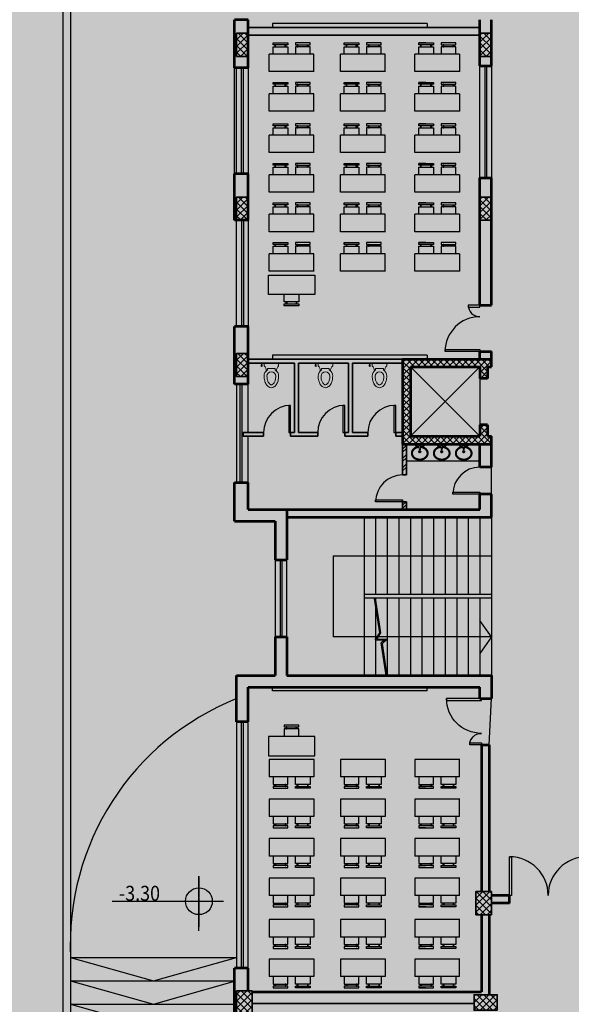
# Model space of a CAD drawing. Units: millimetres. Extents: x 3422 to 7049, y -3009 to 1145.
# Drawn here: x 3466 to 3480, y -1717 to -1692 of the extents above; entities that cross this region are included whole.
import ezdxf

# ---------------------------------------------------------------- set-up
doc = ezdxf.new("R2010")
doc.units = ezdxf.units.MM
doc.linetypes.add('ACAD_ISO02W100', pattern=[15, 12, -3])
for name, color, linetype in [('003FURN', 13, 'Continuous'), ('col2', 7, 'Continuous'), ('Frame final', 7, 'Continuous'), ('PLAN-GRAWND-FURNSHER', 7, 'Continuous'), ('ZX', 4, 'Continuous')]:
    doc.layers.add(name, color=color, linetype=linetype)
doc.styles.add('ROMANS', font='txt', dxfattribs={"width": 0.8})

# ---------------------------------------------------------------- blocks, each defined once
blk = doc.blocks.new('d11')
for p, q in [((0, 0), (0, -0.3)), ((0.05, 0), (0, 0)), ((0.05, -0.3), (0.05, 0)), ((1.15, -0.9), (1.15, 0)), ((1.15, 0), (1.2, 0)), ((1.2, 0), (1.2, -0.9)), ((0, -0.3), (0.05, -0.3)), ((1.2, -0.9), (1.15, -0.9))]:
    blk.add_line(p, q)
for centre, radius, start, end in [((0, 0), 0.3, 270, 0), ((1.2, 0), 0.9, 180, 270)]:
    blk.add_arc(centre, radius, start, end)
blk = doc.blocks.new('FGH')
for p, q in [((-0.191, 0.162), (-0.325, 1.052)), ((-0.165, 0.157), (-0.3, 1.056)), ((-0.313, -0.025), (-0.191, 0.162)), ((-0.267, 0), (-0.165, 0.157)), ((-0.267, 0), (0, 0)), ((0, 0), (-0.125, -0.112)), ((-0.313, -0.025), (-0.065, -0.025)), ((-0.065, -0.025), (-0.152, -0.102)), ((-0.025, -0.948), (-0.152, -0.102)), ((0, -0.944), (-0.125, -0.112))]:
    blk.add_line(p, q)
blk = doc.blocks.new('A$C5F323BF6')
at = {"layer": '003FURN', "color": 0}
for p, q in [((0.895, 4.934), (0.445, 4.934)), ((0.445, 3.774), (0.445, 4.934)), ((0.895, 3.774), (0.895, 4.934)), ((0.895, 3.769), (0.895, 4.929)), ((0.895, 3.769), (0.895, 4.929)), ((0.895, 3.774), (0.445, 3.774)), ((0.445, 1.929), (0.445, 3.089)), ((0.895, 3.089), (0.445, 3.089)), ((0.895, 1.929), (0.895, 3.089)), ((0.895, 1.924), (0.895, 3.084)), ((0.895, 1.924), (0.895, 3.084)), ((0.895, 1.929), (0.445, 1.929)), ((0.15, 0.88), (0.15, 1.06)), ((0.895, 1.16), (0.445, 1.16)), ((0.445, 0), (0.445, 1.16)), ((0.895, 0), (0.895, 1.16)), ((0.895, -0.005), (0.895, 1.155)), ((0.895, -0.005), (0.895, 1.155)), ((0.445, 0), (0.895, 0))]:
    blk.add_line(p, q, dxfattribs=at)
for points in [[(0.2, 4.454), (0.2, 4.834), (0.15, 4.834), (0.15, 4.454)], [(0.2, 4.785), (0.25, 4.785), (0.25, 4.767), (0.2, 4.767)], [(0.2, 4.503), (0.25, 4.503), (0.25, 4.521), (0.2, 4.521)], [(0.2, 4.254), (0.2, 3.874), (0.15, 3.874), (0.15, 4.254)], [(0.2, 4.205), (0.25, 4.205), (0.25, 4.187), (0.2, 4.187)], [(0.2, 3.923), (0.25, 3.923), (0.25, 3.941), (0.2, 3.941)], [(0.2, 2.609), (0.2, 2.989), (0.15, 2.989), (0.15, 2.609)], [(0.2, 2.94), (0.25, 2.94), (0.25, 2.922), (0.2, 2.922)], [(0.2, 2.658), (0.25, 2.658), (0.25, 2.676), (0.2, 2.676)], [(0.2, 2.409), (0.2, 2.029), (0.15, 2.029), (0.15, 2.409)], [(0.2, 2.36), (0.25, 2.36), (0.25, 2.342), (0.2, 2.342)], [(0.2, 2.078), (0.25, 2.078), (0.25, 2.096), (0.2, 2.096)], [(0.2, 0.68), (0.2, 1.06), (0.15, 1.06), (0.15, 0.68)], [(0.2, 1.011), (0.25, 1.011), (0.25, 0.993), (0.2, 0.993)], [(0.2, 0.729), (0.25, 0.729), (0.25, 0.747), (0.2, 0.747)], [(0.2, 0.48), (0.2, 0.1), (0.15, 0.1), (0.15, 0.48)], [(0.2, 0.431), (0.25, 0.431), (0.25, 0.413), (0.2, 0.413)], [(0.2, 0.149), (0.25, 0.149), (0.25, 0.167), (0.2, 0.167)]]:
    blk.add_lwpolyline(points, close=True, dxfattribs=at)
for points in [[(0.445, 4.834), (0.25, 4.834), (0.25, 4.454), (0.445, 4.454)], [(0.445, 3.874), (0.25, 3.874), (0.25, 4.254), (0.445, 4.254)], [(0.445, 2.989), (0.25, 2.989), (0.25, 2.609), (0.445, 2.609)], [(0.445, 2.029), (0.25, 2.029), (0.25, 2.409), (0.445, 2.409)], [(0.445, 1.06), (0.25, 1.06), (0.25, 0.68), (0.445, 0.68)], [(0.445, 0.1), (0.25, 0.1), (0.25, 0.48), (0.445, 0.48)]]:
    blk.add_lwpolyline(points, dxfattribs=at)
blk = doc.blocks.new('t')
at = {"layer": '003FURN', "color": 0}
for p, q in [((0.5, 1.213), (0, 1.213)), ((0, 1.213), (0, 0.013)), ((0.5, 0.013), (0.5, 1.213)), ((0, 0.013), (0.5, 0.013))]:
    blk.add_line(p, q, dxfattribs=at)
blk.add_lwpolyline([(0.5, 0.423), (0.695, 0.423), (0.695, 0.803), (0.5, 0.803)], dxfattribs=at)
for points in [[(0.745, 0.803), (0.745, 0.423), (0.795, 0.423), (0.795, 0.803)], [(0.745, 0.754), (0.695, 0.754), (0.695, 0.737), (0.745, 0.737)], [(0.745, 0.473), (0.695, 0.473), (0.695, 0.49), (0.745, 0.49)]]:
    blk.add_lwpolyline(points, close=True, dxfattribs=at)
blk = doc.blocks.new('A$C0B5E069F')
at = {"color": 0, "linetype": 'ByBlock', "lineweight": 15}
for p, q in [((0.013, 0.471), (0, 0.478)), ((0, 0.402), (0, 0.478)), ((0, 0.402), (0.013, 0.409)), ((0, 0), (0, 0.377)), ((0.075, 0.377), (0, 0.377)), ((0.013, 0.409), (0.013, 0.471)), ((0.013, 0.446), (0.075, 0.453)), ((0.075, 0.427), (0.013, 0.434)), ((0.138, 0.289), (0.138, 0.088)), ((0.138, 0.289), (0.18, 0.289)), ((0.138, 0.088), (0.18, 0.088)), ((0, 0), (0.075, 0))]:
    blk.add_line(p, q, dxfattribs=at)
for centre, radius, start, end in [((0.075, 0.44), 0.0126, 270, 90), ((0.201, 0.492), 0.171, 222.5104, 271.6622), ((0.339, 0.189), 0.189, 90, 147.769), ((0.339, 0.189), 0.113, 90, 270), ((0.339, -0.104), 0.481, 75.4857, 90), ((0.339, -0.104), 0.406, 75.4858, 90), ((0.377, 0.04), 0.257, 57.9946, 75.4857), ((0.377, 0.04), 0.332, 57.9946, 75.4857), ((0.434, 0.131), 0.149, 33.5341, 57.9946), ((0.434, 0.131), 0.225, 33.5341, 57.9946), ((0.52, 0.189), 0.121, 0, 33.5341), ((0.201, -0.115), 0.171, 88.3378, 137.4896), ((0.339, 0.189), 0.189, 212.231, 270), ((0.339, 0.481), 0.406, 270, 284.5142), ((0.339, 0.481), 0.481, 270, 284.5143), ((0.377, 0.337), 0.257, 284.5143, 302.0054), ((0.377, 0.337), 0.332, 284.5143, 302.0054), ((0.434, 0.246), 0.149, 302.0054, 326.4659), ((0.434, 0.246), 0.225, 302.0054, 326.4659), ((0.52, 0.189), 0.0457, 0, 33.534), ((0.52, 0.189), 0.0457, 326.466, 360), ((0.52, 0.189), 0.121, 326.4659, 360)]:
    blk.add_arc(centre, radius, start, end, dxfattribs=at)
blk = doc.blocks.new('A$C48722781')
at = {"color": 0, "linetype": 'ACAD_ISO02W100', "lineweight": 15}
for p, q in [((0.195, 0.027), (0.217, 0.027)), ((0.195, 0.009), (0.217, 0.009)), ((0.238, 0.027), (0.217, 0.027)), ((0.239, 0.009), (0.217, 0.009))]:
    blk.add_line(p, q, dxfattribs=at)
at = {"layer": 'ZX', "color": 0, "linetype": 'ACAD_ISO02W100', "lineweight": 15}
for p, q in [((0.095, 0.032), (0.16, 0.033)), ((0.128, 0), (0.128, 0.065)), ((0.176, 0.194), (0.257, 0.194)), ((0.189, 0.044), (0.202, 0.14)), ((0.195, 0.009), (0.189, 0.044)), ((0.195, 0.009), (0.202, 0.14)), ((0.201, 0.131), (0.217, 0.131)), ((0.202, 0.14), (0.217, 0.14)), ((0.217, 0.154), (0.216, 0.234)), ((0.231, 0.14), (0.217, 0.14)), ((0.232, 0.131), (0.217, 0.131)), ((0.245, 0.044), (0.231, 0.14)), ((0.239, 0.009), (0.231, 0.14)), ((0.239, 0.009), (0.245, 0.044)), ((0.273, 0.033), (0.338, 0.033)), ((0.306, 0), (0.306, 0.065))]:
    blk.add_line(p, q, dxfattribs=at)
for centre, radius in [((0.128, 0.033), 0.0223), ((0.128, 0.033), 0.0134), ((0.216, 0.194), 0.0267), ((0.216, 0.194), 0.0178), ((0.306, 0.033), 0.0223), ((0.306, 0.033), 0.0134)]:
    blk.add_circle(centre, radius, dxfattribs=at)
for centre, radius, start, end in [((0.149, 0.234), 0.149, 152.7035, 180.1131), ((0.181, 0.217), 0.185, 128.73, 152.7035), ((0.149, 0.234), 0.122, 152.7035, 180.1131), ((0.181, 0.217), 0.159, 128.73, 152.7035), ((0.203, 0.191), 0.219, 108.4205, 128.73), ((0.203, 0.191), 0.193, 108.4205, 128.73), ((0.217, 0.149), 0.263, 90.1131, 108.4205), ((0.217, 0.149), 0.237, 90.1131, 108.4205), ((0.217, 0.149), 0.263, 71.8057, 90.1131), ((0.217, 0.149), 0.237, 71.8057, 90.1131), ((0.23, 0.191), 0.193, 51.4962, 71.8057), ((0.23, 0.191), 0.219, 51.4962, 71.8057), ((0.251, 0.217), 0.159, 27.5227, 51.4962), ((0.251, 0.217), 0.185, 27.5227, 51.4962), ((0.284, 0.234), 0.122, 0.1131, 27.5227), ((0.284, 0.234), 0.149, 0.1131, 27.5227), ((0.149, 0.234), 0.149, 180.1131, 207.5227), ((0.181, 0.251), 0.185, 207.5227, 231.4962), ((0.149, 0.234), 0.122, 180.1131, 207.5227), ((0.181, 0.251), 0.159, 207.5227, 231.4962), ((0.202, 0.278), 0.219, 231.4962, 251.8057), ((0.202, 0.278), 0.193, 231.4962, 251.8057), ((0.216, 0.319), 0.263, 251.8057, 264.4058), ((0.216, 0.319), 0.237, 251.8057, 264.6417), ((0.216, 0.033), 0.00641, 80.6383, 279.5879), ((0.218, 0.033), 0.00641, 260.6383, 99.5879), ((0.216, 0.319), 0.237, 275.5845, 288.4205), ((0.216, 0.319), 0.263, 275.8205, 288.4205), ((0.23, 0.278), 0.193, 288.4205, 308.73), ((0.23, 0.278), 0.219, 288.4205, 308.73), ((0.251, 0.251), 0.159, 308.73, 332.7035), ((0.251, 0.251), 0.185, 308.73, 332.7035), ((0.284, 0.234), 0.122, 332.7035, 0.1131), ((0.284, 0.234), 0.149, 332.7035, 0.1131)]:
    blk.add_arc(centre, radius, start, end, dxfattribs=at)
blk = doc.blocks.new('bark')
at = {"true_color": 0x636466}
h = blk.add_hatch(dxfattribs=at)
h.set_pattern_fill('ANSI37', color=251)
h.set_pattern_definition([(45, (0, 0), (-0.088388348, 0.088388348), []), (135, (0, 0), (-0.088388348, -0.088388348), [])])
h.paths.add_polyline_path([(-687.056, 406.43), (-686.756, 406.43), (-686.756, 407.03), (-687.056, 407.03)])
h.paths.add_polyline_path([(-680.306, 406.73), (-680.306, 407.03), (-680.906, 407.03), (-680.906, 406.73)])
h.paths.add_polyline_path([(-673.756, 407.03), (-674.156, 407.03), (-674.156, 406.43), (-673.756, 406.43)])
h.paths.add_polyline_path([(-670.656, 407.03), (-670.656, 406.73), (-670.056, 406.73), (-670.056, 407.03)])
h.paths.add_polyline_path([(-666.656, 407.03), (-666.656, 406.73), (-666.056, 406.73), (-666.056, 407.03)])
h.paths.add_polyline_path([(-662.656, 407.03), (-662.656, 406.73), (-662.056, 406.73), (-662.056, 407.03)])
h.paths.add_polyline_path([(-658.056, 406.73), (-658.056, 407.03), (-658.656, 407.03), (-658.656, 406.73)])
h.paths.add_polyline_path([(-654.056, 407.03), (-654.656, 407.03), (-654.656, 406.73), (-654.056, 406.73)])
h.paths.add_polyline_path([(-654.656, 400.73), (-654.656, 400.43), (-654.056, 400.43), (-654.056, 400.73)])
h.paths.add_polyline_path([(-658.056, 400.43), (-658.056, 400.73), (-658.656, 400.73), (-658.656, 400.43)])
h.paths.add_polyline_path([(-662.656, 400.73), (-662.656, 400.43), (-662.056, 400.43), (-662.056, 400.73)])
h.paths.add_polyline_path([(-666.656, 400.43), (-666.056, 400.43), (-666.056, 400.73), (-666.656, 400.73)])
h.paths.add_polyline_path([(-670.656, 400.73), (-670.656, 400.43), (-670.056, 400.43), (-670.056, 400.73)])
h.paths.add_polyline_path([(-673.756, 401.03), (-674.156, 401.03), (-674.156, 400.43), (-673.756, 400.43)])
h.paths.add_polyline_path([(-673.556, 397.83), (-674.156, 397.83), (-674.156, 397.43), (-673.556, 397.43)])
h.paths.add_polyline_path([(-674.556, 396.63), (-674.256, 396.63), (-674.256, 397.23), (-674.556, 397.23)])
h.paths.add_polyline_path([(-674.556, 395.98), (-674.256, 395.98), (-674.256, 396.58), (-674.556, 396.58)])
h.paths.add_polyline_path([(-670.656, 397.73), (-670.656, 397.43), (-670.056, 397.43), (-670.056, 397.73)])
h.paths.add_polyline_path([(-666.056, 397.43), (-666.056, 397.73), (-666.656, 397.73), (-666.656, 397.43)])
h.paths.add_polyline_path([(-662.656, 397.73), (-662.656, 397.43), (-662.056, 397.43), (-662.056, 397.73)])
h.paths.add_polyline_path([(-658.656, 397.73), (-658.656, 397.43), (-658.056, 397.43), (-658.056, 397.73)])
h.paths.add_polyline_path([(-654.056, 397.43), (-654.056, 397.73), (-654.656, 397.73), (-654.656, 397.43)])
h.paths.add_polyline_path([(-650.056, 406.73), (-650.056, 407.03), (-650.656, 407.03), (-650.656, 406.73)])
h.paths.add_polyline_path([(-646.056, 406.73), (-646.056, 407.03), (-646.656, 407.03), (-646.656, 406.73)])
h.paths.add_polyline_path([(-642.056, 406.73), (-642.056, 407.03), (-642.656, 407.03), (-642.656, 406.73)])
h.paths.add_polyline_path([(-636.341, 407.03), (-636.941, 407.03), (-636.941, 406.73), (-636.341, 406.73)])
h.paths.add_polyline_path([(-632.556, 406.73), (-632.556, 407.03), (-633.156, 407.03), (-633.156, 406.73)])
h.paths.add_polyline_path([(-642.056, 400.43), (-642.056, 400.73), (-642.656, 400.73), (-642.656, 400.43)])
h.paths.add_polyline_path([(-646.056, 400.43), (-646.056, 400.73), (-646.656, 400.73), (-646.656, 400.43)])
h.paths.add_polyline_path([(-650.656, 400.43), (-650.056, 400.43), (-650.056, 400.73), (-650.656, 400.73)])
h.paths.add_polyline_path([(-650.056, 397.43), (-650.056, 397.73), (-650.656, 397.73), (-650.656, 397.43)])
h.paths.add_polyline_path([(-646.056, 397.43), (-646.056, 397.73), (-646.656, 397.73), (-646.656, 397.43)])
h.paths.add_polyline_path([(-642.056, 397.43), (-642.056, 397.73), (-642.656, 397.73), (-642.656, 397.43)])
h.paths.add_polyline_path([(-642.306, 392.23), (-642.006, 392.23), (-642.006, 392.83), (-642.306, 392.83)])
h.paths.add_polyline_path([(-639.156, 392.48), (-639.156, 391.88), (-638.856, 391.88), (-638.856, 392.48)])
h.paths.add_polyline_path([(-635.856, 392.48), (-636.156, 392.48), (-636.156, 391.88), (-635.856, 391.88)])
h.paths.add_polyline_path([(-629.856, 391.88), (-629.556, 391.88), (-629.556, 392.48), (-629.856, 392.48)])
h.paths.add_polyline_path([(-629.556, 388.53), (-629.856, 388.53), (-629.856, 387.93), (-629.556, 387.93)])
h.paths.add_polyline_path([(-635.856, 388.53), (-636.156, 388.53), (-636.156, 387.93), (-635.856, 387.93)])
h.paths.add_polyline_path([(-639.156, 387.93), (-638.856, 387.93), (-638.856, 388.53), (-639.156, 388.53)])
h.paths.add_polyline_path([(-639.156, 383.58), (-638.856, 383.58), (-638.856, 384.18), (-639.156, 384.18)])
h.paths.add_polyline_path([(-636.156, 383.58), (-635.856, 383.58), (-635.856, 384.18), (-636.156, 384.18)])
h.paths.add_polyline_path([(-629.556, 384.18), (-629.856, 384.18), (-629.856, 383.58), (-629.556, 383.58)])
h.paths.add_polyline_path([(-629.556, 380.53), (-629.856, 380.53), (-629.856, 379.93), (-629.556, 379.93)])
h.paths.add_polyline_path([(-636.156, 379.93), (-635.856, 379.93), (-635.856, 380.53), (-636.156, 380.53)])
h.paths.add_polyline_path([(-639.323, 380.08), (-638.723, 380.08), (-638.723, 380.38), (-639.323, 380.38)])
h.paths.add_polyline_path([(-644.556, 380.38), (-644.556, 380.08), (-643.956, 380.08), (-643.956, 380.38)])
h.paths.add_polyline_path([(-644.256, 377.1), (-644.556, 377.1), (-644.556, 376.5), (-644.256, 376.5)])
h.paths.add_polyline_path([(-643.956, 373.23), (-643.956, 373.53), (-644.556, 373.53), (-644.556, 373.23)])
h.paths.add_polyline_path([(-639.326, 373.53), (-639.326, 373.23), (-638.726, 373.23), (-638.726, 373.53)])
h.paths.add_polyline_path([(-636.156, 373.23), (-635.856, 373.23), (-635.856, 373.83), (-636.156, 373.83)])
h.paths.add_polyline_path([(-636.156, 375.355), (-635.856, 375.355), (-635.856, 375.955), (-636.156, 375.955)])
h.paths.add_polyline_path([(-629.856, 375.355), (-629.556, 375.355), (-629.556, 375.955), (-629.856, 375.955)])
h.paths.add_polyline_path([(-680.456, 400.88), (-680.756, 400.88), (-680.756, 400.28), (-680.456, 400.28)])
h.paths.add_polyline_path([(-686.756, 400.88), (-687.056, 400.88), (-687.056, 400.28), (-686.756, 400.28)])
h.paths.add_polyline_path([(-687.056, 396.63), (-686.756, 396.63), (-686.756, 397.23), (-687.056, 397.23)])
h.paths.add_polyline_path([(-687.056, 395.98), (-686.756, 395.98), (-686.756, 396.58), (-687.056, 396.58)])
h.paths.add_polyline_path([(-680.756, 397.23), (-680.756, 396.63), (-680.456, 396.63), (-680.456, 397.23)])
h.paths.add_polyline_path([(-680.756, 395.98), (-680.456, 395.98), (-680.456, 396.58), (-680.756, 396.58)])
h.paths.add_polyline_path([(-686.756, 392.48), (-687.056, 392.48), (-687.056, 391.88), (-686.756, 391.88)])
h.paths.add_polyline_path([(-680.756, 391.88), (-680.456, 391.88), (-680.456, 392.48), (-680.756, 392.48)])
h.paths.add_polyline_path([(-674.556, 391.88), (-674.256, 391.88), (-674.256, 392.48), (-674.556, 392.48)])
h.paths.add_polyline_path([(-672.756, 387.63), (-672.456, 387.63), (-672.456, 388.23), (-672.756, 388.23)])
h.paths.add_polyline_path([(-674.556, 387.63), (-674.256, 387.63), (-674.256, 388.23), (-674.556, 388.23)])
h.paths.add_polyline_path([(-680.756, 387.63), (-680.456, 387.63), (-680.456, 388.23), (-680.756, 388.23)])
h.paths.add_polyline_path([(-687.056, 387.63), (-686.756, 387.63), (-686.756, 388.23), (-687.056, 388.23)])
h.paths.add_polyline_path([(-687.056, 383.58), (-686.756, 383.58), (-686.756, 384.18), (-687.056, 384.18)])
h.paths.add_polyline_path([(-672.756, 379.954), (-672.456, 379.954), (-672.456, 380.554), (-672.756, 380.554)])
h.paths.add_polyline_path([(-672.756, 375.28), (-672.456, 375.28), (-672.456, 375.88), (-672.756, 375.88)])
h.paths.add_polyline_path([(-672.756, 369.629), (-672.456, 369.629), (-672.456, 370.229), (-672.756, 370.229)])
h.paths.add_polyline_path([(-672.856, 367.053), (-672.456, 367.053), (-672.456, 367.653), (-672.856, 367.653)])
h.paths.add_polyline_path([(-680.856, 370.229), (-680.856, 369.629), (-680.456, 369.629), (-680.456, 370.229)])
h.paths.add_polyline_path([(-680.906, 367.553), (-680.906, 367.153), (-680.306, 367.153), (-680.306, 367.553)])
h.paths.add_polyline_path([(-687.056, 367.053), (-686.656, 367.053), (-686.656, 367.653), (-687.056, 367.653)])
h.paths.add_polyline_path([(-687.581, 363.729), (-687.581, 362.729), (-686.381, 362.729), (-686.381, 363.729)])
h.paths.add_polyline_path([(-687.581, 358.229), (-686.381, 358.229), (-686.381, 359.229), (-687.581, 359.229)])
h.paths.add_polyline_path([(-687.581, 354.929), (-687.581, 353.929), (-686.381, 353.929), (-686.381, 354.929)])
h.paths.add_polyline_path([(-687.056, 350.28), (-686.656, 350.28), (-686.656, 350.88), (-687.056, 350.88)])
h.paths.add_polyline_path([(-682.756, 350.68), (-682.756, 350.28), (-682.156, 350.28), (-682.156, 350.68)])
h.paths.add_polyline_path([(-676.856, 350.28), (-676.856, 350.68), (-677.456, 350.68), (-677.456, 350.28)])
h.paths.add_polyline_path([(-672.856, 350.28), (-672.456, 350.28), (-672.456, 350.88), (-672.856, 350.88)])
h.paths.add_polyline_path([(-672.031, 354.929), (-673.231, 354.929), (-673.231, 353.929), (-672.031, 353.929)])
h.paths.add_polyline_path([(-673.232, 359.229), (-673.232, 358.229), (-672.031, 358.229), (-672.031, 359.229)])
h.paths.add_polyline_path([(-673.232, 363.729), (-673.232, 362.729), (-672.031, 362.729), (-672.031, 363.729)])
at = {"layer": 'col2', "lineweight": 35}
for points in [[(-686.756, 392.48), (-686.756, 391.88), (-687.056, 391.88), (-687.056, 392.48), (-686.756, 392.48)], [(-680.756, 391.88), (-680.756, 392.48), (-680.456, 392.48), (-680.456, 391.88), (-680.756, 391.88)], [(-687.056, 387.63), (-687.056, 388.23), (-686.756, 388.23), (-686.756, 387.63), (-687.056, 387.63)], [(-680.756, 387.63), (-680.756, 388.23), (-680.456, 388.23), (-680.456, 387.63), (-680.756, 387.63)], [(-686.756, 384.18), (-686.756, 383.58), (-687.056, 383.58), (-687.056, 384.18), (-686.756, 384.18)], [(-680.456, 370.229), (-680.456, 369.629), (-680.856, 369.629), (-680.856, 370.229), (-680.456, 370.229)], [(-686.656, 367.653), (-686.656, 367.053), (-687.056, 367.053), (-687.056, 367.653), (-686.656, 367.653)], [(-680.306, 367.153), (-680.906, 367.153), (-680.906, 367.553), (-680.306, 367.553), (-680.306, 367.153)]]:
    blk.add_lwpolyline(points, dxfattribs=at)

msp = doc.modelspace()

# ---------------------------------------------------------------- hatches: boundary and pattern name
h = msp.add_hatch()
h.set_pattern_fill('ANSI37', color=256, scale=0.036)
h.set_pattern_definition([(45, (-489.86549, -2308.01736), (-0.080822305, 0.080822305), []), (135, (-489.86549, -2308.01736), (-0.080822305, -0.080822305), [])])
h.paths.add_polyline_path([(3477.826, -1702.403), (3476.026, -1702.403), (3476.026, -1700.603), (3477.826, -1700.603), (3477.826, -1700.903), (3478.026, -1700.903), (3478.026, -1700.603), (3478.126, -1700.603), (3478.126, -1700.403), (3475.826, -1700.403), (3475.826, -1702.603), (3478.126, -1702.603), (3478.126, -1702.403), (3478.026, -1702.403), (3478.026, -1702.103), (3477.826, -1702.103)])
h = msp.add_hatch()
h.set_pattern_fill('ANSI32', color=0, scale=0.018)
h.set_pattern_definition([(45, (170.82938, -2501.10931), (-0.121233458, 0.121233458), []), (45, (170.9102, -2501.10931), (-0.121233458, 0.121233458), [])])
h.paths.add_polyline_path([(3475.926, -1702.603), (3475.826, -1702.603), (3475.826, -1703.403), (3475.926, -1703.403)])
h.paths.add_polyline_path([(3475.926, -1704.103), (3475.826, -1704.103), (3475.826, -1704.303), (3475.926, -1704.303)])
at = {"layer": 'Frame final', "linetype": 'Continuous'}
h = msp.add_hatch(color=256, dxfattribs=at)
edge = h.paths.add_edge_path()
edge.add_line((3574.337, -1673.951), (3574.337, -1762.376))
edge.add_line((3574.337, -1762.376), (3428.724, -1762.376))
edge.add_line((3428.724, -1762.376), (3428.725, -1647.612))
edge.add_line((3428.725, -1647.612), (3574.728, -1647.612))
edge.add_line((3574.728, -1647.612), (3574.728, -1653.588))
edge.add_arc((3585.983, -1664.283), 15.526, 136.4605, 223.5395)
edge.add_line((3574.728, -1674.978), (3574.728, -1761.986))
edge.add_line((3574.728, -1761.986), (3428.334, -1761.986))
edge.add_line((3428.334, -1761.986), (3428.334, -1648.003))
edge.add_line((3428.334, -1648.003), (3574.337, -1648.003))
edge.add_line((3574.337, -1648.003), (3574.337, -1654.615))
edge.add_arc((3585.983, -1664.283), 15.136, 140.3004, 219.6996)
at = {"layer": 'PLAN-GRAWND-FURNSHER'}
h = msp.add_hatch(color=256, dxfattribs=at)
h.paths.add_polyline_path([(3470.549, -1714.455), (3470.549, -1714.803, -0.414214), (3470.2, -1714.455)])
h.paths.add_polyline_path([(3470.549, -1714.106, -0.414214), (3470.897, -1714.455), (3470.549, -1714.455)])

# ---------------------------------------------------------------- linework, layer by layer
at = {"lineweight": 53}
for p, q in [((3471.476, -1692.853), (3471.476, -1691.603)), ((3471.826, -1691.603), (3471.476, -1691.603)), ((3471.826, -1692.853), (3471.826, -1691.603)), ((3477.826, -1692.8), (3477.826, -1691.603)), ((3478.126, -1692.8), (3478.126, -1691.603)), ((3471.826, -1692.853), (3471.476, -1692.853)), ((3477.826, -1692.8), (3478.126, -1692.8)), ((3471.476, -1696.803), (3471.476, -1695.603)), ((3471.826, -1695.603), (3471.476, -1695.603)), ((3471.826, -1696.803), (3471.826, -1695.603)), ((3477.826, -1696.503), (3477.826, -1695.703)), ((3477.826, -1695.703), (3478.126, -1695.703)), ((3478.126, -1696.503), (3478.126, -1695.703)), ((3477.826, -1699.003), (3477.826, -1696.203)), ((3478.126, -1699.003), (3478.126, -1696.503)), ((3471.826, -1696.803), (3471.476, -1696.803)), ((3477.826, -1699.003), (3478.126, -1699.003)), ((3471.476, -1701.053), (3471.476, -1699.553)), ((3471.826, -1699.553), (3471.476, -1699.553)), ((3471.826, -1701.053), (3471.826, -1699.553)), ((3475.826, -1700.403), (3475.826, -1702.603)), ((3475.826, -1700.403), (3478.126, -1700.403)), ((3477.826, -1700.403), (3477.826, -1700.203)), ((3477.826, -1700.203), (3478.126, -1700.203)), ((3478.126, -1700.603), (3478.126, -1700.203)), ((3476.026, -1700.603), (3476.026, -1702.403)), ((3476.026, -1700.603), (3477.826, -1700.603)), ((3477.826, -1700.603), (3477.826, -1700.903)), ((3478.026, -1700.603), (3478.026, -1700.903)), ((3478.026, -1700.603), (3478.126, -1700.603)), ((3478.026, -1700.903), (3477.826, -1700.903)), ((3471.826, -1701.053), (3471.476, -1701.053)), ((3477.826, -1702.103), (3477.826, -1702.403)), ((3478.026, -1702.103), (3477.826, -1702.103)), ((3478.026, -1702.103), (3478.026, -1702.403)), ((3476.026, -1702.403), (3477.826, -1702.403)), ((3478.026, -1702.403), (3478.126, -1702.403)), ((3478.126, -1703.203), (3478.126, -1702.403)), ((3475.826, -1702.603), (3478.126, -1702.603)), ((3477.826, -1703.203), (3477.826, -1702.603)), ((3478.126, -1703.203), (3477.826, -1703.203)), ((3471.476, -1704.603), (3471.476, -1703.603)), ((3471.476, -1703.603), (3471.826, -1703.603)), ((3471.826, -1704.303), (3471.826, -1703.603)), ((3477.826, -1704.303), (3477.826, -1703.903)), ((3478.126, -1703.903), (3477.826, -1703.903)), ((3478.126, -1704.503), (3478.126, -1703.903)), ((3471.826, -1704.303), (3472.626, -1704.303)), ((3472.626, -1704.303), (3477.826, -1704.303)), ((3472.826, -1704.303), (3472.826, -1705.603)), ((3472.826, -1704.503), (3478.126, -1704.503)), ((3471.476, -1704.603), (3472.526, -1704.603)), ((3472.526, -1704.603), (3472.526, -1705.603)), ((3472.526, -1705.603), (3472.826, -1705.603)), ((3472.526, -1707.603), (3472.526, -1708.603)), ((3472.526, -1707.603), (3472.826, -1707.603)), ((3472.826, -1707.603), (3472.826, -1708.603)), ((3471.526, -1708.603), (3472.526, -1708.603)), ((3471.526, -1709.803), (3471.526, -1708.603)), ((3472.826, -1708.603), (3475.826, -1708.603)), ((3475.826, -1708.603), (3478.126, -1708.603)), ((3478.126, -1708.603), (3478.126, -1709.203)), ((3471.826, -1708.902), (3477.826, -1708.903)), ((3471.826, -1708.903), (3477.826, -1708.903)), ((3471.826, -1709.803), (3471.826, -1708.903)), ((3477.826, -1709.203), (3477.826, -1708.903)), ((3477.826, -1709.203), (3478.126, -1709.203)), ((3471.826, -1709.803), (3471.526, -1709.803)), ((3477.865, -1710.403), (3477.865, -1714.204)), ((3477.865, -1710.403), (3478.065, -1710.403)), ((3478.065, -1710.403), (3478.065, -1714.204)), ((3478.596, -1714.303), (3478.126, -1714.303)), ((3478.596, -1714.503), (3478.596, -1714.303)), ((3478.596, -1714.503), (3478.126, -1714.503)), ((3477.865, -1714.804), (3477.865, -1716.803)), ((3478.065, -1714.804), (3478.065, -1716.88)), ((3471.476, -1717.704), (3471.476, -1716.188)), ((3471.826, -1716.188), (3471.476, -1716.188)), ((3471.826, -1716.78), (3471.826, -1716.188)), ((3471.926, -1716.803), (3477.865, -1716.803))]:
    msp.add_line(p, q, dxfattribs=at)
for p, q in [((3476.46, -1691.703), (3472.46, -1691.703)), ((3472.46, -1691.703), (3472.46, -1691.803)), ((3476.46, -1691.703), (3472.46, -1691.703)), ((3472.46, -1691.703), (3472.46, -1691.803)), ((3476.46, -1691.703), (3476.46, -1691.803)), ((3476.46, -1691.703), (3476.46, -1691.803)), ((3477.826, -1695.703), (3477.826, -1692.8)), ((3477.951, -1692.8), (3477.951, -1695.703)), ((3478.001, -1692.8), (3478.001, -1695.703)), ((3478.126, -1692.8), (3478.126, -1695.703)), ((3476.46, -1700.303), (3472.46, -1700.303)), ((3472.46, -1700.303), (3472.46, -1700.403)), ((3476.46, -1700.303), (3472.46, -1700.303)), ((3472.46, -1700.303), (3472.46, -1700.403)), ((3476.46, -1700.303), (3476.46, -1700.403)), ((3476.46, -1700.303), (3476.46, -1700.403)), ((3477.826, -1700.603), (3476.026, -1702.403)), ((3476.026, -1700.603), (3477.826, -1702.403)), ((3477.826, -1700.903), (3477.826, -1702.103)), ((3472.926, -1701.603), (3472.876, -1701.603)), ((3472.876, -1701.603), (3472.876, -1702.303)), ((3472.926, -1702.303), (3472.926, -1701.603)), ((3474.326, -1701.603), (3474.276, -1701.603)), ((3474.276, -1701.603), (3474.276, -1702.303)), ((3474.326, -1702.303), (3474.326, -1701.603)), ((3475.651, -1701.603), (3475.601, -1701.603)), ((3475.601, -1701.603), (3475.601, -1702.303)), ((3475.651, -1702.303), (3475.651, -1701.603)), ((3472.876, -1702.303), (3472.926, -1702.303)), ((3474.276, -1702.303), (3474.326, -1702.303)), ((3475.601, -1702.303), (3475.651, -1702.303)), ((3477.126, -1703.903), (3477.126, -1703.853)), ((3477.126, -1703.853), (3477.826, -1703.853)), ((3477.826, -1703.903), (3477.126, -1703.903)), ((3477.826, -1703.903), (3477.826, -1703.853)), ((3477.826, -1703.853), (3477.826, -1703.903)), ((3475.126, -1704.103), (3475.126, -1704.053)), ((3475.126, -1704.053), (3475.826, -1704.053)), ((3475.826, -1704.103), (3475.126, -1704.103)), ((3475.826, -1704.103), (3475.826, -1704.053)), ((3475.826, -1704.053), (3475.826, -1704.103)), ((3474.826, -1704.503), (3474.826, -1708.603)), ((3475.126, -1704.503), (3475.126, -1706.503)), ((3475.426, -1704.503), (3475.426, -1706.503)), ((3475.726, -1704.503), (3475.726, -1706.503)), ((3476.026, -1704.503), (3476.026, -1706.503)), ((3476.326, -1704.503), (3476.326, -1706.503)), ((3476.626, -1704.503), (3476.626, -1706.503)), ((3476.926, -1704.503), (3476.926, -1706.503)), ((3477.226, -1704.503), (3477.226, -1706.503)), ((3477.526, -1704.503), (3477.526, -1706.503)), ((3477.826, -1704.503), (3477.826, -1706.503)), ((3478.126, -1704.503), (3478.126, -1708.603)), ((3474.026, -1705.503), (3474.026, -1707.603)), ((3474.026, -1705.503), (3478.126, -1705.503)), ((3478.126, -1706.503), (3474.826, -1706.503)), ((3478.126, -1706.603), (3474.826, -1706.603)), ((3475.126, -1706.603), (3475.126, -1708.603)), ((3475.426, -1706.603), (3475.426, -1708.603)), ((3475.726, -1706.603), (3475.726, -1708.603)), ((3476.026, -1706.603), (3476.026, -1708.603)), ((3476.326, -1706.603), (3476.326, -1708.603)), ((3476.626, -1706.603), (3476.626, -1708.603)), ((3476.926, -1706.603), (3476.926, -1708.603)), ((3477.226, -1706.603), (3477.226, -1708.603)), ((3477.526, -1706.603), (3477.526, -1708.603)), ((3477.826, -1706.603), (3477.826, -1708.603)), ((3478.126, -1707.603), (3477.826, -1707.174)), ((3478.126, -1707.603), (3474.026, -1707.603)), ((3478.126, -1707.603), (3477.826, -1708.032)), ((3472.459, -1709.003), (3472.459, -1708.903)), ((3476.459, -1709.003), (3472.459, -1709.003)), ((3476.459, -1709.003), (3476.459, -1708.903)), ((3478.065, -1710.403), (3478.065, -1711.003)), ((3478.596, -1714.303), (3478.596, -1713.303)), ((3478.596, -1713.303), (3478.646, -1713.303)), ((3478.646, -1713.303), (3478.646, -1714.303)), ((3478.646, -1714.303), (3478.596, -1714.303)), ((3467.226, -1715.913), (3471.526, -1715.913)), ((3467.226, -1715.913), (3469.376, -1716.517)), ((3469.376, -1716.517), (3471.526, -1715.913)), ((3467.226, -1716.517), (3471.476, -1716.517)), ((3467.226, -1716.517), (3469.376, -1717.12)), ((3469.376, -1717.12), (3471.476, -1716.531)), ((3467.226, -1717.12), (3471.476, -1717.12)), ((3467.226, -1717.12), (3469.376, -1717.724))]:
    msp.add_line(p, q)
at = {"lineweight": 35}
for p, q in [((3471.826, -1691.803), (3477.826, -1691.803)), ((3471.826, -1692.003), (3477.826, -1692.003)), ((3475.826, -1700.403), (3471.826, -1700.403)), ((3471.826, -1700.503), (3473.026, -1700.503)), ((3473.026, -1700.503), (3473.026, -1702.303)), ((3473.126, -1700.503), (3474.426, -1700.503)), ((3473.126, -1700.503), (3473.126, -1702.303)), ((3474.426, -1700.503), (3474.426, -1702.303)), ((3474.526, -1700.503), (3475.826, -1700.503)), ((3474.526, -1700.503), (3474.526, -1702.303)), ((3471.696, -1702.303), (3472.226, -1702.303)), ((3471.696, -1702.403), (3471.696, -1702.303)), ((3471.696, -1702.403), (3472.226, -1702.403)), ((3472.226, -1702.303), (3472.226, -1702.403)), ((3472.926, -1702.303), (3473.026, -1702.303)), ((3472.926, -1702.303), (3472.926, -1702.403)), ((3472.926, -1702.403), (3473.626, -1702.403)), ((3473.126, -1702.303), (3473.626, -1702.303)), ((3473.626, -1702.303), (3473.626, -1702.403)), ((3474.326, -1702.303), (3474.426, -1702.303)), ((3474.326, -1702.303), (3474.326, -1702.403)), ((3474.326, -1702.403), (3474.826, -1702.403)), ((3474.526, -1702.303), (3474.826, -1702.303)), ((3474.826, -1702.303), (3474.926, -1702.303)), ((3474.826, -1702.403), (3474.926, -1702.403)), ((3474.926, -1702.303), (3474.926, -1702.403)), ((3475.651, -1702.303), (3475.826, -1702.303)), ((3475.651, -1702.303), (3475.651, -1702.403)), ((3475.651, -1702.403), (3475.826, -1702.403)), ((3475.826, -1702.603), (3475.826, -1703.403)), ((3475.926, -1702.603), (3475.926, -1703.403)), ((3475.926, -1703.403), (3475.826, -1703.403)), ((3475.826, -1704.103), (3475.826, -1704.303)), ((3475.926, -1704.103), (3475.826, -1704.103)), ((3475.926, -1704.103), (3475.926, -1704.303)), ((3471.926, -1717.103), (3477.676, -1717.103))]:
    msp.add_line(p, q, dxfattribs=at)
at = {"linetype": 'Continuous'}
for p, q in [((3471.476, -1695.603), (3471.476, -1692.853)), ((3471.526, -1695.603), (3471.526, -1692.853)), ((3471.651, -1695.603), (3471.651, -1692.853)), ((3471.701, -1695.603), (3471.701, -1692.853)), ((3471.826, -1692.853), (3471.826, -1695.603)), ((3471.526, -1699.553), (3471.526, -1696.803)), ((3471.651, -1696.803), (3471.651, -1699.553)), ((3471.701, -1696.803), (3471.701, -1699.553)), ((3471.826, -1696.803), (3471.826, -1699.553)), ((3471.526, -1701.053), (3471.526, -1703.603)), ((3471.621, -1703.603), (3471.621, -1701.053)), ((3471.671, -1703.603), (3471.671, -1701.053)), ((3471.826, -1702.303), (3471.826, -1701.053)), ((3471.826, -1703.603), (3471.826, -1702.403)), ((3472.526, -1705.603), (3472.526, -1707.603)), ((3472.651, -1705.603), (3472.651, -1707.603)), ((3472.701, -1705.603), (3472.701, -1707.603)), ((3472.826, -1707.603), (3472.826, -1705.603)), ((3471.526, -1709.803), (3471.526, -1716.188)), ((3471.651, -1716.188), (3471.651, -1709.803)), ((3471.701, -1716.188), (3471.701, -1709.803)), ((3471.826, -1716.188), (3471.826, -1709.823))]:
    msp.add_line(p, q, dxfattribs=at)
at = {"color": 0}
for p, q in [((3475.926, -1703.042), (3477.826, -1703.042)), ((3478.126, -1703.903), (3478.126, -1703.203)), ((3478.065, -1710.403), (3478.126, -1709.203))]:
    msp.add_line(p, q, dxfattribs=at)
msp.add_lwpolyline([(3532.026, -1674.403), (3467.026, -1674.403), (3467.026, -1739.403), (3492.026, -1739.403), (3492.026, -1714.403), (3532.026, -1714.403), (3532.026, -1674.403)])
msp.add_lwpolyline([(3531.826, -1674.603), (3467.226, -1674.603), (3467.226, -1739.203), (3491.826, -1739.203), (3491.826, -1714.203), (3531.826, -1714.203)], close=True)
for centre, radius, start, end in [((3472.926, -1702.303), 0.7, 90, 180), ((3474.326, -1702.303), 0.7, 90, 180), ((3475.626, -1702.303), 0.7, 90, 180), ((3477.826, -1703.903), 0.7, 90, 180), ((3475.826, -1704.103), 0.7, 90, 180), ((3474.076, -1715.57), 6.858, 111.8236, 182.8741), ((3478.596, -1714.303), 1, 0, 90), ((3480.596, -1714.303), 1, 90, 180)]:
    msp.add_arc(centre, radius, start, end)
at = {"layer": 'PLAN-GRAWND-FURNSHER'}
for p, q in [((3470.549, -1715.221), (3470.549, -1713.807)), ((3470.549, -1713.815), (3470.549, -1715.094)), ((3470.549, -1713.843), (3470.549, -1715.122)), ((3470.549, -1714.851), (3470.549, -1714.12)), ((3468.3, -1714.455), (3471.185, -1714.455)), ((3469.387, -1714.455), (3470.877, -1714.455))]:
    msp.add_line(p, q, dxfattribs=at)
msp.add_circle((3470.549, -1714.455), 0.348, dxfattribs=at)

# ---------------------------------------------------------------- block references
at = {"xscale": -1}
for name, p, rotation in [('A$C5F323BF6', (3477.303, -1692.053), 90), ('A$C5F323BF6', (3477.303, -1693.078), 90), ('A$C5F323BF6', (3477.303, -1694.153), 90), ('A$C5F323BF6', (3477.303, -1695.178), 90), ('A$C5F323BF6', (3477.303, -1696.203), 90), ('A$C5F323BF6', (3477.303, -1697.228), 90), ('t', (3473.563, -1698.223), 90), ('A$C0B5E069F', (3472.615, -1700.503), 90), ('A$C0B5E069F', (3474.015, -1700.503), 90), ('A$C0B5E069F', (3475.415, -1700.503), 90), ('A$C48722781', (3476.054, -1702.608), 179.9416978184676), ('A$C48722781', (3476.623, -1702.608), 179.9416978184676), ('A$C48722781', (3477.192, -1702.608), 179.9416978184676), ('d11', (3477.865, -1710.403), 270)]:
    msp.add_blockref(name, p, dxfattribs=dict(at, rotation=rotation))
for name, p, rotation in [('d11', (3477.826, -1699.003), 270), ('t', (3473.563, -1710.683), 90.00000000000001), ('A$C5F323BF6', (3477.303, -1711.678), 90.00000000000001), ('A$C5F323BF6', (3477.303, -1712.703), 90.00000000000001), ('A$C5F323BF6', (3477.303, -1713.728), 90.00000000000001), ('A$C5F323BF6', (3477.303, -1714.753), 90.00000000000001), ('A$C5F323BF6', (3477.303, -1715.828), 90.00000000000001), ('A$C5F323BF6', (3477.303, -1716.853), 90.00000000000001)]:
    msp.add_blockref(name, p, dxfattribs=dict(rotation=rotation))
msp.add_blockref('FGH', (3475.426, -1707.658))
at = {"layer": 'col2', "color": 85, "true_color": 0x58ba48}
msp.add_blockref('bark', (4158.582, -2084.433), dxfattribs=at)

# ---------------------------------------------------------------- texts
at = {"layer": 'PLAN-GRAWND-FURNSHER', "lineweight": 0, "style": 'ROMANS', "width": 0.88}
msp.add_text('-3.30', height=0.3871, dxfattribs=at).set_placement((3468.479, -1714.443))

doc.saveas('drawing.dxf')
